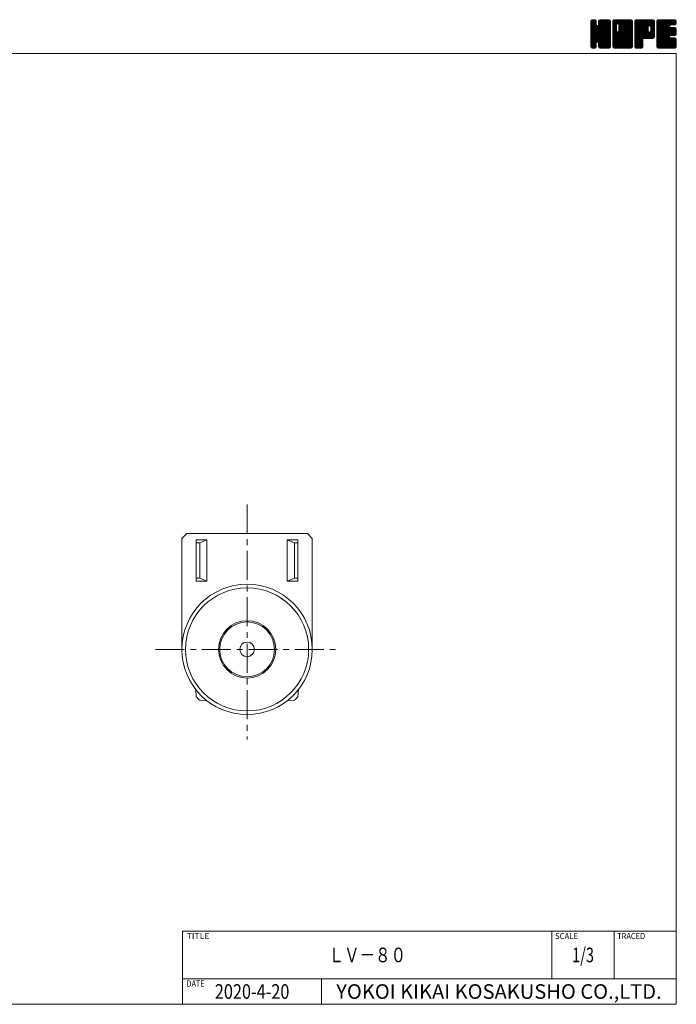
# Model space of a CAD drawing. Units: millimetres. Extents: x -570 to 570, y -394 to 413.
# Drawn here: x 31 to 570, y -394 to 413 of the extents above; entities that cross this region are included whole.
import ezdxf
from ezdxf.enums import TextEntityAlignment as Align

# ---------------------------------------------------------------- set-up
doc = ezdxf.new("R2010")
doc.units = ezdxf.units.MM
doc.header["$LTSCALE"] = 0.75
doc.linetypes.add('CENTER', pattern=[50.8, 31.75, -6.35, 6.35, -6.35])
for name, color, linetype in [('Layer0004', 7, 'Continuous'), ('Layer0005', 7, 'Continuous'), ('Layer0008', 7, 'Continuous'), ('ZUWAKU', 7, 'Continuous')]:
    doc.layers.add(name, color=color, linetype=linetype)
doc.styles.add('dcStyle0', font='txt.shx', dxfattribs={"bigfont": 'bigfont'})

# ---------------------------------------------------------------- blocks, each defined once
blk = doc.blocks.new('DC_GROUP_LV-80_1')
at = {"layer": 'ZUWAKU', "color": 7, "linetype": 'Continuous', "lineweight": 13}
for p, q in [((499.907601, 398.985558), (514.288293, 413.36625)), ((499.907601, 399.409821), (513.86403, 413.36625)), ((499.907601, 399.834087), (513.439764, 413.36625)), ((499.907601, 400.25835), (513.015501, 413.36625)), ((499.907601, 400.682613), (512.591238, 413.36625)), ((499.907601, 401.106879), (512.166972, 413.36625)), ((499.907601, 401.531142), (511.742709, 413.36625)), ((499.907601, 401.955405), (511.318446, 413.36625)), ((499.907601, 402.379671), (510.89418, 413.36625)), ((499.907601, 410.440686), (502.833165, 413.36625)), ((499.907601, 410.864952), (502.408899, 413.36625)), ((499.907601, 411.289215), (501.984636, 413.36625)), ((499.907601, 411.713481), (501.56037, 413.36625)), ((499.907601, 398.561292), (514.692654, 413.346348)), ((499.907601, 410.016423), (503.200011, 413.308833)), ((499.907601, 398.137029), (515.046531, 413.275959)), ((499.907601, 409.59216), (503.51685, 413.201409)), ((499.907601, 397.712766), (515.316879, 413.122044)), ((499.907601, 409.167894), (503.771178, 413.031471)), ((499.907601, 397.2885), (515.55972, 412.940619)), ((499.907601, 408.743631), (503.96904, 412.80507)), ((499.907601, 396.864237), (515.729655, 412.686291)), ((499.907601, 408.319368), (504.138978, 412.550742)), ((499.907601, 396.439974), (515.856471, 412.388844)), ((499.907601, 407.895102), (504.212736, 412.20024)), ((499.907601, 396.015708), (515.92686, 412.03497)), ((515.927601, 396.037926), (499.912026, 412.053501)), ((499.934043, 412.164186), (501.109665, 413.339808)), ((515.927601, 396.462189), (499.982418, 412.407375)), ((515.927601, 396.886455), (500.114445, 412.699611)), ((500.253876, 412.908282), (500.365569, 413.019975)), ((515.927601, 397.310718), (500.284383, 412.953939)), ((504.246351, 409.416234), (500.531643, 413.130942)), ((504.246351, 409.840497), (500.807205, 413.279643)), ((504.246351, 410.26476), (501.161079, 413.350035)), ((504.246351, 410.689026), (501.569127, 413.36625)), ((504.246351, 411.113289), (501.99339, 413.36625)), ((504.246351, 411.537552), (502.417653, 413.36625)), ((504.246351, 411.961818), (502.841919, 413.36625)), ((504.158244, 412.474188), (503.354289, 413.278143)), ((506.169765, 409.066098), (510.469917, 413.36625)), ((506.248851, 409.569447), (510.045654, 413.36625)), ((506.248851, 409.993713), (509.621388, 413.36625)), ((506.248851, 410.417976), (509.197125, 413.36625)), ((506.248851, 410.842239), (508.772862, 413.36625)), ((506.248851, 411.266505), (508.348596, 413.36625)), ((506.248851, 411.690768), (507.924333, 413.36625)), ((515.927601, 402.401886), (506.257044, 412.072443)), ((506.269653, 412.135836), (507.479265, 413.345448)), ((515.927601, 402.826152), (506.327436, 412.426317)), ((515.927601, 403.250415), (506.464791, 412.713225)), ((506.549391, 412.839837), (506.775264, 413.06571)), ((515.927601, 403.674681), (506.634729, 412.967553)), ((515.927601, 404.098944), (506.886507, 413.140038)), ((515.927601, 404.523207), (507.167397, 413.283411)), ((515.927601, 404.947473), (507.521271, 413.353803)), ((515.927601, 405.371736), (507.933087, 413.36625)), ((515.927601, 405.795999), (508.35735, 413.36625)), ((515.927601, 406.220265), (508.781616, 413.36625)), ((515.927601, 406.644528), (509.205879, 413.36625)), ((515.927601, 407.068791), (509.630142, 413.36625)), ((515.927601, 407.493057), (510.054408, 413.36625)), ((515.927601, 407.91732), (510.478671, 413.36625)), ((515.927601, 408.341583), (510.902934, 413.36625)), ((515.927601, 408.765849), (511.3272, 413.36625)), ((515.927601, 409.190112), (511.751463, 413.36625)), ((515.927601, 409.614378), (512.175729, 413.36625)), ((515.927601, 410.038641), (512.599992, 413.36625)), ((515.927601, 410.462904), (513.024255, 413.36625)), ((515.927601, 410.88717), (513.448521, 413.36625)), ((515.927601, 411.311433), (513.872784, 413.36625)), ((515.927601, 411.735696), (514.297047, 413.36625)), ((515.895642, 412.191921), (514.753272, 413.334291)), ((499.907601, 407.470839), (504.246351, 411.809589)), ((515.927601, 395.613663), (499.907601, 411.633663)), ((499.907601, 395.591445), (515.927601, 411.611445)), ((499.907601, 407.046576), (504.246351, 411.385326)), ((515.927601, 395.189397), (499.907601, 411.209397)), ((499.907601, 395.167182), (515.927601, 411.187182)), ((499.907601, 406.62231), (504.246351, 410.96106)), ((515.927601, 394.765134), (499.907601, 410.785134)), ((499.907601, 394.742916), (515.927601, 410.762916)), ((499.907601, 406.198047), (504.246351, 410.536797)), ((515.927601, 394.340871), (499.907601, 410.360871)), ((499.907601, 394.318653), (515.927601, 410.338653)), ((499.907601, 405.773784), (504.246351, 410.112534)), ((515.927601, 393.916605), (499.907601, 409.936605)), ((499.907601, 393.89439), (515.927601, 409.91439)), ((499.907601, 405.349518), (504.246351, 409.688268)), ((515.927601, 393.492342), (499.907601, 409.512342)), ((499.907601, 393.470124), (515.927601, 409.490124)), ((499.907601, 404.925255), (504.266901, 409.284555)), ((515.927601, 393.068079), (499.907601, 409.088079)), ((499.907601, 393.045861), (515.927601, 409.065861)), ((499.907601, 404.500989), (504.356559, 408.949947)), ((499.907601, 404.076726), (504.535995, 408.705123)), ((515.927601, 392.643813), (499.907601, 408.663813)), ((499.907601, 392.621595), (515.927601, 408.641595)), ((499.907601, 403.652463), (504.748794, 408.493656)), ((499.907601, 402.803934), (505.542753, 408.439086)), ((499.907601, 403.228197), (505.083399, 408.403998)), ((515.927601, 392.21955), (499.907601, 408.23955)), ((499.907601, 392.197332), (515.927601, 408.217332)), ((515.927601, 391.795287), (499.907601, 407.815287)), ((499.907601, 391.773069), (515.927601, 407.793069)), ((515.927601, 391.371021), (499.907601, 407.391021)), ((499.907601, 391.348803), (515.927601, 407.368803)), ((515.862564, 391.011792), (499.907601, 406.966758)), ((515.744367, 390.705726), (499.907601, 406.542495)), ((515.574432, 390.451398), (499.907601, 406.118229)), ((515.338896, 390.262668), (499.907601, 405.693966)), ((515.077167, 390.100137), (499.907601, 405.2697)), ((514.723293, 390.029745), (499.907601, 404.845437)), ((514.325025, 390.00375), (499.907601, 404.421174)), ((513.900759, 390.00375), (499.907601, 403.996908)), ((499.976322, 390.993261), (515.927601, 406.94454)), ((500.099733, 390.692409), (515.927601, 406.520277)), ((500.269668, 390.438081), (515.927601, 406.096011)), ((505.261995, 395.006142), (515.927601, 405.671748)), ((515.927601, 397.734984), (505.290963, 408.371619)), ((505.596603, 394.916484), (515.927601, 405.247485)), ((515.927601, 398.159247), (505.625571, 408.461277)), ((505.864233, 394.759851), (515.927601, 404.823219)), ((515.927601, 398.58351), (505.882599, 408.628515)), ((506.076366, 394.547718), (515.927601, 404.398956)), ((515.927601, 399.007776), (506.094729, 408.840645)), ((506.188161, 394.23525), (515.927601, 403.974693)), ((515.927601, 399.432039), (506.195922, 409.163718)), ((515.927601, 401.977623), (506.248851, 411.656373)), ((515.927601, 401.55336), (506.248851, 411.23211)), ((515.927601, 401.129094), (506.248851, 410.807844)), ((515.927601, 400.704831), (506.248851, 410.383581)), ((515.927601, 400.280568), (506.248851, 409.959318)), ((515.927601, 399.856302), (506.248851, 409.535052)), ((513.476496, 390.00375), (499.907601, 403.572645)), ((513.052233, 390.00375), (499.907601, 403.148382)), ((512.627967, 390.00375), (499.907601, 402.724116)), ((512.203704, 390.00375), (499.907601, 402.299853)), ((511.779441, 390.00375), (499.907601, 401.87559)), ((511.355175, 390.00375), (499.907601, 401.451324)), ((510.930912, 390.00375), (499.907601, 401.027061)), ((505.592928, 394.917471), (499.907601, 400.602798)), ((505.11237, 394.973766), (499.907601, 400.178532)), ((504.777762, 394.884108), (499.907601, 399.754269)), ((504.554361, 394.683243), (499.907601, 399.330003)), ((504.36432, 394.449021), (499.907601, 398.90574)), ((504.274665, 394.114413), (499.907601, 398.481477)), ((504.246351, 393.718461), (499.907601, 398.057211)), ((504.246351, 393.294198), (499.907601, 397.632948)), ((504.246351, 392.869935), (499.907601, 397.208685)), ((504.246351, 392.445669), (499.907601, 396.784419)), ((504.246351, 392.021406), (499.907601, 396.360156)), ((504.246351, 391.597143), (499.907601, 395.935893)), ((506.248851, 393.871677), (515.927601, 403.550427)), ((506.248851, 393.447414), (515.927601, 403.126164)), ((506.248851, 393.023151), (515.927601, 402.701901)), ((506.248851, 392.598885), (515.927601, 402.277635)), ((506.248851, 392.174622), (515.927601, 401.853372)), ((506.248851, 391.750356), (515.927601, 401.429106)), ((506.250951, 391.328193), (515.927601, 401.004843)), ((506.32134, 390.974319), (515.927601, 400.58058)), ((506.450079, 390.678795), (515.927601, 400.156314)), ((506.620017, 390.424467), (515.927601, 399.732051)), ((506.864487, 390.244674), (515.927601, 399.307788)), ((507.136761, 390.092682), (515.927601, 398.883522)), ((507.490635, 390.022293), (515.927601, 398.459259)), ((507.896355, 390.00375), (515.927601, 398.034996)), ((508.320621, 390.00375), (515.927601, 397.61073)), ((508.744884, 390.00375), (515.927601, 397.186467)), ((509.169147, 390.00375), (515.927601, 396.762204)), ((509.593413, 390.00375), (515.927601, 396.337938)), ((510.017676, 390.00375), (515.927601, 395.913675)), ((504.218832, 391.200399), (499.907601, 395.511627)), ((504.14844, 390.846525), (499.907601, 395.087364)), ((503.983752, 390.586947), (499.907601, 394.663101)), ((503.793195, 390.353241), (499.907601, 394.238835)), ((503.53887, 390.183303), (499.907601, 393.814572)), ((503.230647, 390.067263), (499.907601, 393.390306)), ((502.869894, 390.00375), (499.907601, 392.966043)), ((502.445631, 390.00375), (499.907601, 392.54178)), ((502.021365, 390.00375), (499.907601, 392.117514)), ((501.597102, 390.00375), (499.907601, 391.693251)), ((501.155517, 390.021072), (499.924923, 391.251666)), ((500.476263, 390.27606), (500.179911, 390.572412)), ((500.509623, 390.25377), (504.246351, 393.990498)), ((500.776566, 390.09645), (504.246351, 393.566235)), ((501.13044, 390.026061), (504.246351, 393.141969)), ((501.532395, 390.00375), (504.246351, 392.717706)), ((501.956658, 390.00375), (504.246351, 392.293443)), ((502.380924, 390.00375), (504.246351, 391.869177)), ((502.805187, 390.00375), (504.246351, 391.444914)), ((503.308437, 390.082734), (504.167367, 390.941664)), ((510.506649, 390.00375), (506.156322, 394.354077)), ((510.082383, 390.00375), (506.248851, 393.837282)), ((509.65812, 390.00375), (506.248851, 393.413019)), ((509.233854, 390.00375), (506.248851, 392.988753)), ((508.809591, 390.00375), (506.248851, 392.56449)), ((508.385328, 390.00375), (506.248851, 392.140227)), ((507.961062, 390.00375), (506.248851, 391.715961)), ((507.525117, 390.015432), (506.260533, 391.280016)), ((506.885958, 390.230328), (506.475429, 390.640857)), ((510.441942, 390.00375), (515.927601, 395.489409)), ((510.866205, 390.00375), (515.927601, 395.065146)), ((511.290468, 390.00375), (515.927601, 394.640883)), ((511.714734, 390.00375), (515.927601, 394.216617)), ((512.138997, 390.00375), (515.927601, 393.792354)), ((512.56326, 390.00375), (515.927601, 393.368091)), ((512.987526, 390.00375), (515.927601, 392.943825)), ((513.411789, 390.00375), (515.927601, 392.519562)), ((513.836052, 390.00375), (515.927601, 392.095299)), ((514.260318, 390.00375), (515.927601, 391.671033)), ((514.70742, 390.026589), (515.904762, 391.223931)), ((515.425893, 390.320799), (515.610552, 390.505458))]:
    blk.add_line(p, q, dxfattribs=at)
blk = doc.blocks.new('DC_GROUP_LV-80_2')
at = {"layer": 'ZUWAKU', "color": 7, "linetype": 'Continuous', "lineweight": 13}
for p, q in [((517.930101, 398.764704), (532.531647, 413.36625)), ((517.930101, 406.401456), (524.894895, 413.36625)), ((517.930101, 406.825719), (524.470632, 413.36625)), ((517.930101, 407.249985), (524.046366, 413.36625)), ((517.930101, 407.674248), (523.622103, 413.36625)), ((517.930101, 408.098511), (523.19784, 413.36625)), ((517.930101, 408.522777), (522.773574, 413.36625)), ((517.930101, 408.94704), (522.349311, 413.36625)), ((517.930101, 409.371303), (521.925048, 413.36625)), ((517.930101, 409.795569), (521.500782, 413.36625)), ((517.930101, 410.219832), (521.076519, 413.36625)), ((517.930101, 410.644095), (520.652256, 413.36625)), ((517.930101, 411.068361), (520.22799, 413.36625)), ((517.930101, 411.492624), (519.803727, 413.36625)), ((517.930101, 411.91689), (519.379461, 413.36625)), ((517.930101, 398.340438), (532.899369, 413.309706)), ((517.930101, 397.916175), (533.217444, 413.203518)), ((517.930101, 397.491909), (533.471772, 413.03358)), ((517.930101, 397.067646), (533.670681, 412.808226)), ((517.930101, 396.643383), (533.840619, 412.553898)), ((517.930101, 396.219117), (533.915613, 412.204632)), ((520.939488, 409.048539), (517.934526, 412.053501)), ((521.029146, 409.383147), (518.004918, 412.407375)), ((518.007051, 412.418103), (518.878248, 413.2893)), ((521.188212, 409.648344), (518.136945, 412.699611)), ((521.400345, 409.860477), (518.306883, 412.953939)), ((521.715243, 409.969839), (518.554143, 413.130942)), ((522.133854, 409.975494), (518.829705, 413.279643)), ((533.950101, 398.58351), (519.183579, 413.350035)), ((533.950101, 399.007776), (519.591627, 413.36625)), ((533.950101, 399.432039), (520.01589, 413.36625)), ((533.950101, 399.856302), (520.440153, 413.36625)), ((533.950101, 400.280568), (520.864419, 413.36625)), ((533.950101, 400.704831), (521.288682, 413.36625)), ((533.950101, 401.129094), (521.712945, 413.36625)), ((521.971821, 410.01891), (525.319158, 413.36625)), ((533.950101, 401.55336), (522.137211, 413.36625)), ((522.306426, 409.929255), (525.743424, 413.36625)), ((533.950101, 401.977623), (522.561474, 413.36625)), ((522.565887, 409.764447), (526.167687, 413.36625)), ((522.778017, 409.552317), (526.59195, 413.36625)), ((522.877866, 404.136732), (532.107384, 413.36625)), ((522.881643, 409.231677), (527.016216, 413.36625)), ((522.936351, 404.61948), (531.683121, 413.36625)), ((522.936351, 405.043746), (531.258855, 413.36625)), ((522.936351, 405.468009), (530.834592, 413.36625)), ((522.936351, 405.892272), (530.410329, 413.36625)), ((522.936351, 406.316538), (529.986063, 413.36625)), ((522.936351, 406.740801), (529.5618, 413.36625)), ((522.936351, 407.165064), (529.137537, 413.36625)), ((522.936351, 407.58933), (528.713271, 413.36625)), ((522.936351, 408.013593), (528.289008, 413.36625)), ((522.936351, 408.437856), (527.864745, 413.36625)), ((522.936351, 408.862122), (527.440479, 413.36625)), ((533.950101, 402.401886), (522.985737, 413.36625)), ((533.950101, 402.826152), (523.410003, 413.36625)), ((533.950101, 403.250415), (523.834266, 413.36625)), ((533.950101, 403.674681), (524.258532, 413.36625)), ((533.950101, 404.098944), (524.682795, 413.36625)), ((533.950101, 404.523207), (525.107058, 413.36625)), ((533.950101, 404.947473), (525.531324, 413.36625)), ((533.950101, 405.371736), (525.955587, 413.36625)), ((533.950101, 405.795999), (526.37985, 413.36625)), ((533.950101, 406.220265), (526.804116, 413.36625)), ((533.950101, 406.644528), (527.228379, 413.36625)), ((533.950101, 407.068791), (527.652642, 413.36625)), ((533.950101, 407.493057), (528.076908, 413.36625)), ((533.950101, 407.91732), (528.501171, 413.36625)), ((533.950101, 408.341583), (528.925434, 413.36625)), ((533.950101, 408.765849), (529.3497, 413.36625)), ((533.950101, 409.190112), (529.773963, 413.36625)), ((533.950101, 409.614378), (530.198229, 413.36625)), ((533.950101, 410.038641), (530.622492, 413.36625)), ((533.950101, 410.462904), (531.046755, 413.36625)), ((533.950101, 410.88717), (531.471021, 413.36625)), ((533.950101, 411.311433), (531.895284, 413.36625)), ((533.950101, 411.735696), (532.319547, 413.36625)), ((533.918142, 412.191921), (532.775772, 413.334291)), ((517.930101, 395.794854), (533.950101, 411.814854)), ((520.933851, 408.629913), (517.930101, 411.633663)), ((517.930101, 395.370591), (533.950101, 411.390591)), ((520.933851, 408.205647), (517.930101, 411.209397)), ((517.930101, 394.946325), (533.950101, 410.966325)), ((520.933851, 407.781384), (517.930101, 410.785134)), ((517.930101, 394.522062), (533.950101, 410.542062)), ((520.933851, 407.357121), (517.930101, 410.360871)), ((517.930101, 394.097799), (533.950101, 410.117799)), ((520.933851, 406.932855), (517.930101, 409.936605)), ((517.930101, 393.673533), (533.950101, 409.693533)), ((520.933851, 406.508592), (517.930101, 409.512342)), ((517.930101, 393.24927), (533.950101, 409.26927)), ((520.933851, 406.084329), (517.930101, 409.088079)), ((517.930101, 405.977193), (520.933851, 408.980943)), ((517.930101, 392.825007), (533.950101, 408.845007)), ((520.933851, 405.660063), (517.930101, 408.663813)), ((517.930101, 405.552927), (520.933851, 408.556677)), ((517.930101, 392.400741), (533.950101, 408.420741)), ((520.933851, 405.2358), (517.930101, 408.23955)), ((517.930101, 405.128664), (520.933851, 408.132414)), ((517.930101, 391.976478), (533.950101, 407.996478)), ((520.933851, 404.811537), (517.930101, 407.815287)), ((517.930101, 404.704401), (520.933851, 407.708151)), ((517.930101, 391.552212), (533.950101, 407.572212)), ((520.933851, 404.387271), (517.930101, 407.391021)), ((517.930101, 404.280135), (520.933851, 407.283885)), ((533.885064, 391.011792), (517.930101, 406.966758)), ((517.930101, 403.855872), (520.933851, 406.859622)), ((533.766867, 390.705726), (517.930101, 406.542495)), ((517.930101, 403.431606), (520.933851, 406.435356)), ((533.596932, 390.451398), (517.930101, 406.118229)), ((517.930101, 403.007343), (520.933851, 406.011093)), ((533.361396, 390.262668), (517.930101, 405.693966)), ((517.930101, 402.58308), (520.933851, 405.58683)), ((533.099667, 390.100137), (517.930101, 405.2697)), ((517.930101, 402.158814), (520.933851, 405.162564)), ((532.745793, 390.029745), (517.930101, 404.845437)), ((517.930101, 401.734551), (520.933851, 404.738301)), ((532.347525, 390.00375), (517.930101, 404.421174)), ((517.930101, 401.310288), (520.942509, 404.322693)), ((531.923259, 390.00375), (517.930101, 403.996908)), ((517.930101, 400.886022), (521.032164, 403.988088)), ((517.965075, 391.162923), (533.950101, 407.147949)), ((518.040759, 390.814344), (533.950101, 406.723686)), ((518.210694, 390.560016), (533.950101, 406.29942)), ((518.410188, 390.335244), (533.950101, 405.875157)), ((518.664516, 390.165309), (533.950101, 405.450894)), ((518.983281, 390.059808), (533.950101, 405.026628)), ((519.351486, 390.00375), (533.950101, 404.602365)), ((519.775749, 390.00375), (533.950101, 404.178102)), ((533.950101, 393.068079), (522.878622, 404.139555)), ((533.950101, 398.159247), (522.883095, 409.226253)), ((533.950101, 397.734984), (522.936351, 408.748734)), ((533.950101, 397.310718), (522.936351, 408.324468)), ((533.950101, 396.886455), (522.936351, 407.900205)), ((533.950101, 396.462189), (522.936351, 407.475939)), ((533.950101, 396.037926), (522.936351, 407.051676)), ((533.950101, 395.613663), (522.936351, 406.627413)), ((533.950101, 395.189397), (522.936351, 406.203147)), ((533.950101, 394.765134), (522.936351, 405.778884)), ((533.950101, 394.340871), (522.936351, 405.354621)), ((533.950101, 393.916605), (522.936351, 404.930355)), ((533.950101, 393.492342), (522.936351, 404.506092)), ((517.930101, 400.461759), (521.195355, 403.727013)), ((531.498996, 390.00375), (517.930101, 403.572645)), ((517.930101, 400.037496), (521.407488, 403.51488)), ((517.930101, 399.188967), (522.153369, 403.412235)), ((517.930101, 399.61323), (521.726511, 403.40964)), ((531.074733, 390.00375), (517.930101, 403.148382)), ((530.650467, 390.00375), (517.930101, 402.724116)), ((530.226204, 390.00375), (517.930101, 402.299853)), ((529.801941, 390.00375), (517.930101, 401.87559)), ((529.377675, 390.00375), (517.930101, 401.451324)), ((528.953412, 390.00375), (517.930101, 401.027061)), ((528.529149, 390.00375), (517.930101, 400.602798)), ((528.104883, 390.00375), (517.930101, 400.178532)), ((527.68062, 390.00375), (517.930101, 399.754269)), ((527.256354, 390.00375), (517.930101, 399.330003)), ((526.832091, 390.00375), (517.930101, 398.90574)), ((526.407828, 390.00375), (517.930101, 398.481477)), ((525.983562, 390.00375), (517.930101, 398.057211)), ((525.559299, 390.00375), (517.930101, 397.632948)), ((525.135036, 390.00375), (517.930101, 397.208685)), ((524.71077, 390.00375), (517.930101, 396.784419)), ((524.286507, 390.00375), (517.930101, 396.360156)), ((523.862244, 390.00375), (517.930101, 395.935893)), ((520.200015, 390.00375), (533.950101, 403.753836)), ((520.624278, 390.00375), (533.950101, 403.329573)), ((521.048541, 390.00375), (533.950101, 402.90531)), ((521.472807, 390.00375), (533.950101, 402.481044)), ((521.89707, 390.00375), (533.950101, 402.056781)), ((533.950101, 391.371021), (521.960553, 403.360569)), ((533.950101, 391.795287), (522.295158, 403.450227)), ((522.321336, 390.00375), (533.950101, 401.632515)), ((533.950101, 392.21955), (522.558741, 403.610907)), ((522.745599, 390.00375), (533.950101, 401.208252)), ((533.950101, 392.643813), (522.770874, 403.82304)), ((523.169862, 390.00375), (533.950101, 400.783989)), ((523.594128, 390.00375), (533.950101, 400.359723)), ((524.018391, 390.00375), (533.950101, 399.93546)), ((524.442654, 390.00375), (533.950101, 399.511197)), ((524.86692, 390.00375), (533.950101, 399.086931)), ((525.291183, 390.00375), (533.950101, 398.662668)), ((525.715446, 390.00375), (533.950101, 398.238405)), ((526.139712, 390.00375), (533.950101, 397.814139)), ((526.563975, 390.00375), (533.950101, 397.389876)), ((526.988238, 390.00375), (533.950101, 396.965613)), ((527.412504, 390.00375), (533.950101, 396.541347)), ((527.836767, 390.00375), (533.950101, 396.117084)), ((523.437978, 390.00375), (517.930101, 395.511627)), ((523.013715, 390.00375), (517.930101, 395.087364)), ((522.589452, 390.00375), (517.930101, 394.663101)), ((522.165186, 390.00375), (517.930101, 394.238835)), ((521.740923, 390.00375), (517.930101, 393.814572)), ((521.316657, 390.00375), (517.930101, 393.390306)), ((520.892394, 390.00375), (517.930101, 392.966043)), ((520.468131, 390.00375), (517.930101, 392.54178)), ((520.043865, 390.00375), (517.930101, 392.117514)), ((519.619602, 390.00375), (517.930101, 391.693251)), ((519.178017, 390.021072), (517.947423, 391.251666)), ((518.498763, 390.27606), (518.202411, 390.572412)), ((528.261033, 390.00375), (533.950101, 395.692818)), ((528.685296, 390.00375), (533.950101, 395.268555)), ((529.109559, 390.00375), (533.950101, 394.844292)), ((529.533825, 390.00375), (533.950101, 394.420026)), ((529.958088, 390.00375), (533.950101, 393.995763)), ((530.382351, 390.00375), (533.950101, 393.5715)), ((530.806617, 390.00375), (533.950101, 393.147234)), ((531.23088, 390.00375), (533.950101, 392.722971)), ((531.655143, 390.00375), (533.950101, 392.298708)), ((532.079409, 390.00375), (533.950101, 391.874442)), ((532.503672, 390.00375), (533.950101, 391.450179)), ((533.005614, 390.081429), (533.872422, 390.948237))]:
    blk.add_line(p, q, dxfattribs=at)
blk = doc.blocks.new('DC_GROUP_LV-80_3')
at = {"layer": 'ZUWAKU', "color": 7, "linetype": 'Continuous', "lineweight": 13}
for p, q in [((535.952601, 398.968113), (550.350738, 413.36625)), ((535.952601, 399.392376), (549.926475, 413.36625)), ((535.952601, 399.816639), (549.502212, 413.36625)), ((535.952601, 400.240905), (549.077946, 413.36625)), ((535.952601, 400.665168), (548.653683, 413.36625)), ((535.952601, 401.089431), (548.22942, 413.36625)), ((535.952601, 401.513697), (547.805154, 413.36625)), ((535.952601, 401.93796), (547.380891, 413.36625)), ((535.952601, 402.362223), (546.956628, 413.36625)), ((535.952601, 402.786489), (546.532362, 413.36625)), ((535.952601, 403.210752), (546.108099, 413.36625)), ((535.952601, 403.635015), (545.683836, 413.36625)), ((535.952601, 404.059281), (545.25957, 413.36625)), ((535.952601, 404.483544), (544.835307, 413.36625)), ((535.952601, 404.90781), (544.411041, 413.36625)), ((535.952601, 405.332073), (543.986778, 413.36625)), ((535.952601, 405.756336), (543.562515, 413.36625)), ((535.952601, 406.180602), (543.138249, 413.36625)), ((535.952601, 406.604865), (542.713986, 413.36625)), ((535.952601, 407.029128), (542.289723, 413.36625)), ((535.952601, 407.453394), (541.865457, 413.36625)), ((535.952601, 407.877657), (541.441194, 413.36625)), ((535.952601, 408.30192), (541.016931, 413.36625)), ((535.952601, 408.726186), (540.592665, 413.36625)), ((535.952601, 409.150449), (540.168402, 413.36625)), ((535.952601, 409.574712), (539.744139, 413.36625)), ((535.952601, 409.998978), (539.319873, 413.36625)), ((535.952601, 410.423241), (538.89561, 413.36625)), ((535.952601, 410.847507), (538.471344, 413.36625)), ((535.952601, 411.27177), (538.047081, 413.36625)), ((535.952601, 411.696033), (537.622818, 413.36625)), ((535.952601, 398.543847), (550.752207, 413.343453)), ((535.952601, 398.119584), (551.106081, 413.273064)), ((535.952601, 397.695318), (551.372337, 413.115054)), ((535.952601, 397.271055), (551.611707, 412.930161)), ((535.952601, 396.846792), (551.781645, 412.675833)), ((549.996777, 398.01375), (535.957026, 412.053501)), ((535.974711, 412.142409), (537.176442, 413.34414)), ((550.42104, 398.01375), (536.027418, 412.407375)), ((550.810845, 398.048211), (536.159445, 412.699611)), ((536.263746, 412.855707), (536.463144, 413.055105)), ((551.160153, 398.123169), (536.329383, 412.953939)), ((551.414481, 398.293104), (536.576643, 413.130942)), ((551.639865, 398.49198), (536.852205, 413.279643)), ((551.809803, 398.746308), (537.206079, 413.350035)), ((546.968997, 404.01138), (537.614127, 413.36625)), ((546.966351, 404.438289), (538.03839, 413.36625)), ((546.966351, 404.862552), (538.462653, 413.36625)), ((546.966351, 405.286818), (538.886919, 413.36625)), ((546.966351, 405.711081), (539.311182, 413.36625)), ((546.966351, 406.135344), (539.735445, 413.36625)), ((546.966351, 406.55961), (540.159711, 413.36625)), ((546.966351, 406.983873), (540.583974, 413.36625)), ((546.976788, 407.397702), (541.008237, 413.36625)), ((547.066446, 407.732307), (541.432503, 413.36625)), ((547.232067, 407.990949), (541.856766, 413.36625)), ((547.4442, 408.203082), (542.281032, 413.36625)), ((547.765656, 408.305889), (542.705295, 413.36625)), ((548.197377, 408.298431), (543.129558, 413.36625)), ((551.972601, 404.947473), (543.553824, 413.36625)), ((551.972601, 405.371736), (543.978087, 413.36625)), ((551.972601, 405.795999), (544.40235, 413.36625)), ((551.972601, 406.220265), (544.826616, 413.36625)), ((551.972601, 406.644528), (545.250879, 413.36625)), ((551.972601, 407.068791), (545.675142, 413.36625)), ((551.972601, 407.493057), (546.099408, 413.36625)), ((551.972601, 407.91732), (546.523671, 413.36625)), ((551.972601, 408.341583), (546.947934, 413.36625)), ((551.972601, 408.765849), (547.3722, 413.36625)), ((551.972601, 409.190112), (547.796463, 413.36625)), ((547.861698, 408.331623), (551.904366, 412.374291)), ((551.972601, 409.614378), (548.220729, 413.36625)), ((548.241063, 408.286725), (551.972601, 412.018263)), ((551.972601, 410.038641), (548.644992, 413.36625)), ((551.972601, 410.462904), (549.069255, 413.36625)), ((551.972601, 410.88717), (549.493521, 413.36625)), ((551.972601, 411.311433), (549.917784, 413.36625)), ((551.972601, 411.735696), (550.342047, 413.36625)), ((551.940642, 412.191921), (550.798272, 413.334291)), ((549.572514, 398.01375), (535.952601, 411.633663)), ((549.148248, 398.01375), (535.952601, 411.209397)), ((548.723985, 398.01375), (535.952601, 410.785134)), ((548.299722, 398.01375), (535.952601, 410.360871)), ((547.875456, 398.01375), (535.952601, 409.936605)), ((547.451193, 398.01375), (535.952601, 409.512342)), ((547.02693, 398.01375), (535.952601, 409.088079)), ((546.602664, 398.01375), (535.952601, 408.663813)), ((546.178401, 398.01375), (535.952601, 408.23955)), ((545.754138, 398.01375), (535.952601, 407.815287)), ((535.952601, 396.422526), (546.994728, 407.464653)), ((545.329872, 398.01375), (535.952601, 407.391021)), ((535.952601, 395.998263), (546.966351, 407.012013)), ((544.905609, 398.01375), (535.952601, 406.966758)), ((535.952601, 395.574), (546.966351, 406.58775)), ((544.481346, 398.01375), (535.952601, 406.542495)), ((535.952601, 395.149734), (546.966351, 406.163484)), ((544.05708, 398.01375), (535.952601, 406.118229)), ((535.952601, 394.725471), (546.966351, 405.739221)), ((543.632817, 398.01375), (535.952601, 405.693966)), ((535.952601, 394.301208), (546.966351, 405.314958)), ((543.208551, 398.01375), (535.952601, 405.2697)), ((535.952601, 393.876942), (546.966351, 404.890692)), ((542.784288, 398.01375), (535.952601, 404.845437)), ((535.952601, 393.452679), (546.966351, 404.466429)), ((542.627601, 397.746174), (535.952601, 404.421174)), ((535.952601, 393.028416), (546.966351, 404.042166)), ((542.627601, 397.321908), (535.952601, 403.996908)), ((543.483522, 398.01375), (551.972601, 406.502829)), ((543.907785, 398.01375), (551.972601, 406.078566)), ((544.332048, 398.01375), (551.972601, 405.654303)), ((544.756314, 398.01375), (551.972601, 405.230037)), ((545.180577, 398.01375), (551.972601, 404.805774)), ((545.60484, 398.01375), (551.972601, 404.381511)), ((546.029106, 398.01375), (551.972601, 403.957245)), ((548.536344, 408.15774), (551.972601, 411.594)), ((548.748474, 407.94561), (551.972601, 411.169734)), ((548.88792, 407.66079), (551.972601, 410.745471)), ((551.972601, 404.523207), (548.907282, 407.588526)), ((548.933016, 403.887507), (551.972601, 406.927095)), ((548.968851, 407.317458), (551.972601, 410.321208)), ((548.968851, 406.893192), (551.972601, 409.896942)), ((548.968851, 406.468929), (551.972601, 409.472679)), ((548.968851, 406.044666), (551.972601, 409.048416)), ((548.968851, 405.6204), (551.972601, 408.62415)), ((548.968851, 405.196137), (551.972601, 408.199887)), ((548.968851, 404.771874), (551.972601, 407.775624)), ((548.968851, 404.347608), (551.972601, 407.351358)), ((551.972601, 404.098944), (548.968851, 407.102694)), ((551.972601, 403.674681), (548.968851, 406.678431)), ((551.972601, 403.250415), (548.968851, 406.254165)), ((551.972601, 402.826152), (548.968851, 405.829902)), ((551.972601, 402.401886), (548.968851, 405.405636)), ((551.972601, 401.977623), (548.968851, 404.981373)), ((551.972601, 401.55336), (548.968851, 404.55711)), ((551.972601, 401.129094), (548.968851, 404.132844)), ((535.952601, 392.60415), (547.05159, 403.703139)), ((542.627601, 396.897645), (535.952601, 403.572645)), ((535.952601, 392.179887), (547.196916, 403.424202)), ((535.952601, 391.755624), (547.409049, 403.212069)), ((542.627601, 396.473382), (535.952601, 403.148382)), ((542.627601, 396.049116), (535.952601, 402.724116)), ((542.627601, 395.624853), (535.952601, 402.299853)), ((542.627601, 395.20059), (535.952601, 401.87559)), ((542.627601, 394.776324), (535.952601, 401.451324)), ((542.627601, 394.352061), (535.952601, 401.027061)), ((542.627601, 393.927798), (535.952601, 400.602798)), ((542.627601, 393.503532), (535.952601, 400.178532)), ((542.627601, 393.079269), (535.952601, 399.754269)), ((542.627601, 392.655003), (535.952601, 399.330003)), ((542.627601, 392.23074), (535.952601, 398.90574)), ((542.627601, 391.806477), (535.952601, 398.481477)), ((542.627601, 391.382211), (535.952601, 398.057211)), ((542.564421, 391.021128), (535.952601, 397.632948)), ((542.448849, 390.712434), (535.952601, 397.208685)), ((542.278914, 390.458106), (535.952601, 396.784419)), ((542.045604, 390.267153), (535.952601, 396.360156)), ((541.7865, 390.101994), (535.952601, 395.935893)), ((535.953828, 391.332585), (542.627601, 398.006358)), ((536.024217, 390.978711), (542.627601, 397.582095)), ((536.15172, 390.681951), (542.627601, 397.157829)), ((536.321658, 390.427623), (542.627601, 396.733566)), ((536.565081, 390.246783), (542.627601, 396.309303)), ((536.836119, 390.093555), (542.627601, 395.885037)), ((542.634993, 398.01375), (547.71021, 403.088967)), ((543.059256, 398.01375), (548.101344, 403.055835)), ((546.453369, 398.01375), (551.972601, 403.532982)), ((546.877632, 398.01375), (551.972601, 403.108719)), ((547.301898, 398.01375), (551.972601, 402.684453)), ((547.726161, 398.01375), (551.972601, 402.26019)), ((551.91603, 399.064347), (547.957731, 403.022646)), ((548.150424, 398.01375), (551.972601, 401.835927)), ((551.972601, 399.432039), (548.296509, 403.108131)), ((551.972601, 399.856302), (548.571495, 403.257411)), ((548.57469, 398.01375), (551.972601, 401.411661)), ((551.972601, 400.280568), (548.783625, 403.469541)), ((551.972601, 400.704831), (548.902776, 403.774656)), ((548.998953, 398.01375), (551.972601, 400.987398)), ((549.423219, 398.01375), (551.972601, 400.563132)), ((549.847482, 398.01375), (551.972601, 400.138869)), ((550.271745, 398.01375), (551.972601, 399.714606)), ((550.710513, 398.028252), (551.958099, 399.275838)), ((551.369721, 398.263197), (551.723154, 398.61663)), ((541.432626, 390.031602), (535.952601, 395.511627)), ((541.036215, 390.00375), (535.952601, 395.087364)), ((540.611952, 390.00375), (535.952601, 394.663101)), ((540.187686, 390.00375), (535.952601, 394.238835)), ((539.763423, 390.00375), (535.952601, 393.814572)), ((539.339157, 390.00375), (535.952601, 393.390306)), ((538.914894, 390.00375), (535.952601, 392.966043)), ((538.490631, 390.00375), (535.952601, 392.54178)), ((538.066365, 390.00375), (535.952601, 392.117514)), ((537.642102, 390.00375), (535.952601, 391.693251)), ((537.200517, 390.021072), (535.969923, 391.251666)), ((536.521263, 390.27606), (536.224911, 390.572412)), ((537.189993, 390.023166), (542.627601, 395.460774)), ((537.59484, 390.00375), (542.627601, 395.036511)), ((538.019106, 390.00375), (542.627601, 394.612245)), ((538.443369, 390.00375), (542.627601, 394.187982)), ((538.867632, 390.00375), (542.627601, 393.763719)), ((539.291898, 390.00375), (542.627601, 393.339453)), ((539.716161, 390.00375), (542.627601, 392.91519)), ((540.140424, 390.00375), (542.627601, 392.490927)), ((540.56469, 390.00375), (542.627601, 392.066661)), ((540.988953, 390.00375), (542.627601, 391.642398)), ((541.443168, 390.033699), (542.597652, 391.188183)), ((542.212194, 390.378462), (542.252889, 390.419157))]:
    blk.add_line(p, q, dxfattribs=at)
blk = doc.blocks.new('DC_GROUP_LV-80_4')
at = {"layer": 'ZUWAKU', "color": 7, "linetype": 'Continuous', "lineweight": 13}
for p, q in [((553.975101, 398.747256), (568.594095, 413.36625)), ((553.975101, 399.171522), (568.169829, 413.36625)), ((553.975101, 399.595785), (567.745566, 413.36625)), ((553.975101, 400.020048), (567.321303, 413.36625)), ((553.975101, 400.444314), (566.897037, 413.36625)), ((553.975101, 400.868577), (566.472774, 413.36625)), ((553.975101, 401.29284), (566.048511, 413.36625)), ((553.975101, 401.717106), (565.624245, 413.36625)), ((553.975101, 402.141369), (565.199982, 413.36625)), ((553.975101, 402.565632), (564.775719, 413.36625)), ((553.975101, 402.989898), (564.351453, 413.36625)), ((553.975101, 403.414161), (563.92719, 413.36625)), ((553.975101, 403.838427), (563.502924, 413.36625)), ((553.975101, 404.26269), (563.078661, 413.36625)), ((553.975101, 404.686953), (562.654398, 413.36625)), ((553.975101, 405.111219), (562.230132, 413.36625)), ((553.975101, 405.535482), (561.805869, 413.36625)), ((553.975101, 405.959745), (561.381606, 413.36625)), ((553.975101, 406.384011), (560.95734, 413.36625)), ((553.975101, 406.808274), (560.533077, 413.36625)), ((553.975101, 407.232537), (560.108814, 413.36625)), ((553.975101, 407.656803), (559.684548, 413.36625)), ((553.975101, 408.081066), (559.260285, 413.36625)), ((553.975101, 408.505329), (558.836022, 413.36625)), ((553.975101, 408.929595), (558.411756, 413.36625)), ((553.975101, 409.353858), (557.987493, 413.36625)), ((553.975101, 409.778124), (557.563227, 413.36625)), ((553.975101, 410.202387), (557.138964, 413.36625)), ((553.975101, 410.62665), (556.714701, 413.36625)), ((553.975101, 411.050916), (556.290435, 413.36625)), ((553.975101, 411.475179), (555.866172, 413.36625)), ((553.975101, 411.899442), (555.441909, 413.36625)), ((553.975101, 398.322993), (568.958919, 413.306811)), ((565.683027, 400.35), (553.979526, 412.053501)), ((554.047719, 412.396326), (554.945025, 413.293632)), ((566.10729, 400.35), (554.049918, 412.407375)), ((566.531556, 400.35), (554.181945, 412.699611)), ((566.955819, 400.35), (554.351883, 412.953939)), ((567.380085, 400.35), (554.599143, 413.130942)), ((567.804348, 400.35), (554.874705, 413.279643)), ((568.228611, 400.35), (555.228579, 413.350035)), ((568.652877, 400.35), (555.636627, 413.36625)), ((569.007948, 400.419192), (556.06089, 413.36625)), ((569.30814, 400.543266), (556.485153, 413.36625)), ((569.562468, 400.713201), (556.909419, 413.36625)), ((569.746215, 400.953717), (557.333682, 413.36625)), ((569.902869, 401.221326), (557.757945, 413.36625)), ((569.973261, 401.5752), (558.182211, 413.36625)), ((569.995101, 401.977623), (558.606474, 413.36625)), ((564.331788, 408.065202), (559.030737, 413.36625)), ((564.421446, 408.399807), (559.455003, 413.36625)), ((564.587067, 408.658449), (559.879266, 413.36625)), ((564.7992, 408.870582), (560.303532, 413.36625)), ((565.120656, 408.973389), (560.727795, 413.36625)), ((565.490808, 409.0275), (561.152058, 413.36625)), ((565.915074, 409.0275), (561.576324, 413.36625)), ((566.339337, 409.0275), (562.000587, 413.36625)), ((566.7636, 409.0275), (562.42485, 413.36625)), ((567.187866, 409.0275), (562.849116, 413.36625)), ((567.612129, 409.0275), (563.273379, 413.36625)), ((568.036392, 409.0275), (563.697642, 413.36625)), ((568.460658, 409.0275), (564.121908, 413.36625)), ((568.847622, 409.064799), (564.546171, 413.36625)), ((569.192913, 409.143774), (564.970434, 413.36625)), ((565.023813, 408.947439), (569.272902, 413.196528)), ((569.447241, 409.313709), (565.3947, 413.36625)), ((565.528137, 409.0275), (569.52723, 413.026593)), ((569.669223, 409.515993), (565.818963, 413.36625)), ((565.9524, 409.0275), (569.722668, 412.797768)), ((569.839158, 409.770318), (566.243229, 413.36625)), ((566.376666, 409.0275), (569.892606, 412.54344)), ((569.941368, 410.092371), (566.667492, 413.36625)), ((566.800929, 409.0275), (569.963508, 412.190079)), ((569.995101, 410.462904), (567.091755, 413.36625)), ((569.995101, 410.88717), (567.516021, 413.36625)), ((569.995101, 411.311433), (567.940284, 413.36625)), ((569.995101, 411.735696), (568.364547, 413.36625)), ((569.963142, 412.191921), (568.820772, 413.334291)), ((565.272255, 400.336509), (553.975101, 411.633663)), ((564.937647, 400.246851), (553.975101, 411.209397)), ((564.683178, 400.07706), (553.975101, 410.785134)), ((564.471045, 399.864927), (553.975101, 410.360871)), ((564.372408, 399.539298), (553.975101, 409.936605)), ((564.388209, 399.099234), (553.975101, 409.512342)), ((569.995101, 393.068079), (553.975101, 409.088079)), ((569.995101, 392.643813), (553.975101, 408.663813)), ((553.975101, 397.89873), (564.401412, 408.325038)), ((569.995101, 392.21955), (553.975101, 408.23955)), ((553.975101, 397.474464), (564.364785, 407.864148)), ((569.995101, 391.795287), (553.975101, 407.815287)), ((553.975101, 397.050201), (564.454443, 407.529543)), ((569.995101, 391.371021), (553.975101, 407.391021)), ((553.975101, 396.625935), (564.665142, 407.315976)), ((553.975101, 396.201672), (564.909198, 407.135772)), ((553.975101, 395.777409), (565.243806, 407.046114)), ((553.975101, 392.383296), (568.616805, 407.025)), ((553.975101, 392.807559), (568.192542, 407.025)), ((553.975101, 393.231825), (567.768276, 407.025)), ((553.975101, 393.656088), (567.344013, 407.025)), ((553.975101, 394.080351), (566.91975, 407.025)), ((553.975101, 394.504617), (566.495484, 407.025)), ((553.975101, 394.92888), (566.071221, 407.025)), ((553.975101, 395.353143), (565.646958, 407.025)), ((569.930064, 391.011792), (553.975101, 406.966758)), ((553.975101, 391.959033), (568.977864, 406.961793)), ((553.975101, 391.534767), (569.286516, 406.846182)), ((569.811867, 390.705726), (553.975101, 406.542495)), ((569.641932, 390.451398), (553.975101, 406.118229)), ((569.406396, 390.262668), (553.975101, 405.693966)), ((569.144667, 390.100137), (553.975101, 405.2697)), ((568.790793, 390.029745), (553.975101, 404.845437)), ((568.392525, 390.00375), (553.975101, 404.421174)), ((567.968259, 390.00375), (553.975101, 403.996908)), ((554.01297, 391.148373), (569.540844, 406.676247)), ((554.092746, 390.803886), (569.731767, 406.442904)), ((554.262684, 390.549558), (569.896887, 406.183761)), ((554.465646, 390.328257), (569.967276, 405.829887)), ((554.719974, 390.158319), (569.995101, 405.433446)), ((565.335918, 400.35), (569.995101, 405.009183)), ((569.995101, 402.401886), (565.371987, 407.025)), ((565.760181, 400.35), (569.995101, 404.58492)), ((569.995101, 402.826152), (565.796253, 407.025)), ((566.184447, 400.35), (569.995101, 404.160654)), ((569.995101, 403.250415), (566.220516, 407.025)), ((569.995101, 403.674681), (566.644782, 407.025)), ((569.995101, 404.098944), (567.069045, 407.025)), ((567.225192, 409.0275), (569.995101, 411.797409)), ((569.995101, 404.523207), (567.493308, 407.025)), ((567.649458, 409.0275), (569.995101, 411.373143)), ((569.995101, 404.947473), (567.917574, 407.025)), ((568.073721, 409.0275), (569.995101, 410.94888)), ((569.995101, 405.371736), (568.341837, 407.025)), ((568.497984, 409.0275), (569.995101, 410.524617)), ((569.968782, 405.822321), (568.792422, 406.998681)), ((568.987341, 409.092591), (569.93001, 410.03526)), ((569.649822, 406.565544), (569.535645, 406.679721)), ((567.543996, 390.00375), (553.975101, 403.572645)), ((567.119733, 390.00375), (553.975101, 403.148382)), ((566.695467, 390.00375), (553.975101, 402.724116)), ((566.271204, 390.00375), (553.975101, 402.299853)), ((565.846941, 390.00375), (553.975101, 401.87559)), ((565.422675, 390.00375), (553.975101, 401.451324)), ((564.998412, 390.00375), (553.975101, 401.027061)), ((564.574149, 390.00375), (553.975101, 400.602798)), ((564.149883, 390.00375), (553.975101, 400.178532)), ((563.72562, 390.00375), (553.975101, 399.754269)), ((563.301354, 390.00375), (553.975101, 399.330003)), ((562.877091, 390.00375), (553.975101, 398.90574)), ((562.452828, 390.00375), (553.975101, 398.481477)), ((562.028562, 390.00375), (553.975101, 398.057211)), ((561.604299, 390.00375), (553.975101, 397.632948)), ((561.180036, 390.00375), (553.975101, 397.208685)), ((560.75577, 390.00375), (553.975101, 396.784419)), ((560.331507, 390.00375), (553.975101, 396.360156)), ((559.907244, 390.00375), (553.975101, 395.935893)), ((555.042831, 390.056913), (564.324165, 399.338247)), ((555.413931, 390.00375), (564.413823, 399.003642)), ((555.838197, 390.00375), (564.569031, 398.734587)), ((556.26246, 390.00375), (564.781164, 398.522454)), ((556.686723, 390.00375), (565.092207, 398.409234)), ((557.110989, 390.00375), (565.454739, 398.3475)), ((557.535252, 390.00375), (565.879002, 398.3475)), ((557.959515, 390.00375), (566.303265, 398.3475)), ((558.383781, 390.00375), (566.727531, 398.3475)), ((558.808044, 390.00375), (567.151794, 398.3475)), ((559.23231, 390.00375), (567.57606, 398.3475)), ((559.656573, 390.00375), (568.000323, 398.3475)), ((560.080836, 390.00375), (568.424586, 398.3475)), ((560.505102, 390.00375), (568.817535, 398.316183)), ((560.929365, 390.00375), (569.171289, 398.245674)), ((561.353628, 390.00375), (569.425617, 398.075739)), ((561.777894, 390.00375), (569.654775, 397.880631)), ((562.202157, 390.00375), (569.82471, 397.626303)), ((562.62642, 390.00375), (569.935386, 397.312713)), ((563.050686, 390.00375), (569.995101, 396.948165)), ((563.474949, 390.00375), (569.995101, 396.523902)), ((563.899212, 390.00375), (569.995101, 396.099639)), ((569.995101, 393.492342), (565.073085, 398.414358)), ((569.995101, 393.916605), (565.564206, 398.3475)), ((569.995101, 394.340871), (565.988472, 398.3475)), ((569.995101, 394.765134), (566.412735, 398.3475)), ((566.60871, 400.35), (569.995101, 403.736391)), ((569.995101, 395.189397), (566.836998, 398.3475)), ((567.032973, 400.35), (569.995101, 403.312128)), ((569.995101, 395.613663), (567.261264, 398.3475)), ((567.457239, 400.35), (569.995101, 402.887862)), ((569.995101, 396.037926), (567.685527, 398.3475)), ((567.881502, 400.35), (569.995101, 402.463599)), ((569.995101, 396.462189), (568.10979, 398.3475)), ((568.305765, 400.35), (569.995101, 402.039336)), ((569.995101, 396.886455), (568.534056, 398.3475)), ((568.747395, 400.367364), (569.977737, 401.597706)), ((569.921052, 397.384767), (569.032368, 398.273451)), ((569.42694, 400.622646), (569.722455, 400.918161)), ((559.482978, 390.00375), (553.975101, 395.511627)), ((559.058715, 390.00375), (553.975101, 395.087364)), ((558.634452, 390.00375), (553.975101, 394.663101)), ((558.210186, 390.00375), (553.975101, 394.238835)), ((557.785923, 390.00375), (553.975101, 393.814572)), ((557.361657, 390.00375), (553.975101, 393.390306)), ((556.937394, 390.00375), (553.975101, 392.966043)), ((556.513131, 390.00375), (553.975101, 392.54178)), ((556.088865, 390.00375), (553.975101, 392.117514)), ((555.664602, 390.00375), (553.975101, 391.693251)), ((555.223017, 390.021072), (553.992423, 391.251666)), ((554.543763, 390.27606), (554.247411, 390.572412)), ((564.323478, 390.00375), (569.995101, 395.675373)), ((564.747741, 390.00375), (569.995101, 395.25111)), ((565.172007, 390.00375), (569.995101, 394.826844)), ((565.59627, 390.00375), (569.995101, 394.402581)), ((566.020533, 390.00375), (569.995101, 393.978318)), ((566.444799, 390.00375), (569.995101, 393.554052)), ((566.869062, 390.00375), (569.995101, 393.129789)), ((567.293325, 390.00375), (569.995101, 392.705526)), ((567.717591, 390.00375), (569.995101, 392.28126)), ((568.141854, 390.00375), (569.995101, 391.856997)), ((568.566117, 390.00375), (569.995101, 391.432734)), ((569.072391, 390.085761), (569.91309, 390.92646))]:
    blk.add_line(p, q, dxfattribs=at)

msp = doc.modelspace()

# ---------------------------------------------------------------- linework, layer by layer
at = {"layer": 'Layer0004', "color": 7, "linetype": 'Continuous', "lineweight": 18}
for p, q in [((164.38, -12.29), (168.38, -8.29)), ((164.38, -103.29), (164.38, -12.29)), ((267.38, -8.29), (168.38, -8.29)), ((176.18, -13.29), (176.18, -47.29)), ((176.18, -13.29), (184.92, -13.29)), ((176.18, -15.79), (179.01, -15.79)), ((179.01, -15.79), (184.92, -13.29)), ((179.01, -15.79), (179.01, -44.79)), ((184.92, -13.29), (184.92, -47.29)), ((250.83, -13.29), (250.83, -47.29)), ((259.57, -13.29), (250.83, -13.29)), ((256.74, -15.79), (250.83, -13.29)), ((256.74, -15.79), (256.74, -44.79)), ((259.57, -15.79), (256.74, -15.79)), ((259.57, -13.29), (259.57, -47.29)), ((271.38, -12.29), (267.38, -8.29)), ((271.38, -103.29), (271.38, -12.29)), ((176.18, -44.79), (179.01, -44.79)), ((176.18, -47.29), (184.92, -47.29)), ((179.01, -44.79), (184.92, -47.29)), ((256.74, -44.79), (250.83, -47.29)), ((259.57, -47.29), (250.83, -47.29)), ((259.57, -44.79), (256.74, -44.79)), ((175.73, -136.25), (176.18, -142.16)), ((260.02, -136.25), (259.57, -142.16)), ((184.92, -145.44), (179.01, -144.99)), ((250.83, -145.44), (256.74, -144.99))]:
    msp.add_line(p, q, dxfattribs=at)
for radius in [53.5, 50.5, 6]:
    msp.add_circle((217.88, -103.29), radius, dxfattribs=at)
for start, end in [(222.98921, 227.01079), (312.98921, 317.01079)]:
    msp.add_arc((217.88, -103.29), 57, start, end, dxfattribs=at)
at = {"layer": 'Layer0005', "color": 7, "linetype": 'Continuous', "lineweight": 13}
msp.add_circle((217.88, -103.29), 23.5, dxfattribs=at)
at = {"layer": 'Layer0005', "color": 150, "linetype": 'Continuous', "lineweight": 13}
msp.add_circle((217.88, -103.29), 22.5, dxfattribs=at)
at = {"layer": 'Layer0008', "color": 56, "linetype": 'CENTER', "lineweight": 13}
for p, q in [((217.88, 15.67), (217.88, -177.33)), ((142.74, -103.29), (292.24, -103.29))]:
    msp.add_line(p, q, dxfattribs=at)
at = {"layer": 'ZUWAKU', "color": 7, "linetype": 'Continuous', "lineweight": 13}
for p, q in [((499.91, 391.34), (499.91, 412.03)), ((501.24, 413.37), (502.91, 413.37)), ((504.25, 412.03), (504.25, 409.36)), ((506.25, 409.36), (506.25, 412.03)), ((507.58, 413.37), (514.59, 413.37)), ((515.93, 391.34), (515.93, 412.03)), ((517.93, 391.34), (517.93, 412.03)), ((519.27, 413.37), (532.62, 413.37)), ((533.95, 391.34), (533.95, 412.03)), ((535.95, 391.34), (535.95, 412.03)), ((537.29, 413.37), (550.64, 413.37)), ((551.97, 399.35), (551.97, 412.03)), ((553.98, 391.34), (553.98, 412.03)), ((555.31, 413.37), (568.66, 413.37)), ((570, 410.36), (570, 412.03)), ((520.93, 404.36), (520.93, 409.03)), ((522.94, 404.36), (522.94, 409.03)), ((546.97, 404.02), (546.97, 407.36)), ((548.97, 404.02), (548.97, 407.36)), ((565.32, 409.03), (568.66, 409.03)), ((565.32, 407.02), (568.66, 407.02)), ((570, 401.69), (570, 405.69)), ((542.63, 398.01), (542.63, 391.34)), ((542.63, 398.01), (550.64, 398.01)), ((565.32, 400.35), (568.66, 400.35)), ((565.32, 398.35), (568.66, 398.35)), ((570, 391.34), (570, 397.01)), ((501.24, 390), (502.91, 390)), ((504.25, 391.34), (504.25, 394.01)), ((506.25, 391.34), (506.25, 394.01)), ((507.58, 390), (514.59, 390)), ((519.27, 390), (532.62, 390)), ((537.29, 390), (541.29, 390)), ((555.31, 390), (568.66, 390)), ((570, 385.5), (-570, 385.5)), ((570, -394.5), (570, 385.5)), ((570, -394.5), (-570, -394.5))]:
    msp.add_line(p, q, dxfattribs=at)
at = {"layer": 'ZUWAKU', "color": 150, "linetype": 'Continuous', "lineweight": 13}
for p, q in [((165, -334.5), (570, -334.5)), ((165, -334.5), (165, -394.5)), ((468, -334.5), (468, -373.5)), ((519, -334.5), (519, -373.5)), ((165, -373.5), (570, -373.5)), ((278.99, -394.5), (278.99, -373.5))]:
    msp.add_line(p, q, dxfattribs=at)
at = {"layer": 'ZUWAKU', "color": 7, "linetype": 'Continuous', "lineweight": 13}
for centre, radius, start, end in [((501.24, 412.03), 1.33, 90, 180), ((502.91, 412.03), 1.33, 0, 90), ((507.58, 412.03), 1.33, 90, 180), ((514.59, 412.03), 1.33, 0, 90), ((519.27, 412.03), 1.33, 90, 180), ((532.62, 412.03), 1.33, 0, 90), ((537.29, 412.03), 1.33, 90, 180), ((550.64, 412.03), 1.33, 0, 90), ((555.31, 412.03), 1.33, 90, 180), ((568.66, 412.03), 1.33, 0, 90), ((505.25, 409.36), 1, 180, 0), ((521.94, 409.03), 1, 0, 180), ((521.94, 404.36), 1, 180, 0), ((547.97, 407.36), 1, 0, 180), ((547.97, 404.02), 1, 180, 0), ((565.32, 408.03), 1, 90, 270), ((568.66, 410.36), 1.33, 270, 0), ((568.66, 405.69), 1.33, 0, 90), ((550.64, 399.35), 1.33, 270, 0), ((565.32, 399.35), 1, 90, 270), ((568.66, 401.69), 1.33, 270, 0), ((568.66, 397.01), 1.33, 0, 90), ((501.24, 391.34), 1.33, 180, 270), ((502.91, 391.34), 1.33, 270, 0), ((505.25, 394.01), 1, 0, 180), ((507.58, 391.34), 1.33, 180, 270), ((514.59, 391.34), 1.33, 270, 0), ((519.27, 391.34), 1.33, 180, 270), ((532.62, 391.34), 1.33, 270, 0), ((537.29, 391.34), 1.33, 180, 270), ((541.29, 391.34), 1.33, 270, 0), ((555.31, 391.34), 1.33, 180, 270), ((568.66, 391.34), 1.33, 270, 0)]:
    msp.add_arc(centre, radius, start, end, dxfattribs=at)

# ---------------------------------------------------------------- block references
at = {"layer": 'ZUWAKU', "linetype": 'Continuous'}
for name in ['DC_GROUP_LV-80_1', 'DC_GROUP_LV-80_2', 'DC_GROUP_LV-80_3', 'DC_GROUP_LV-80_4']:
    msp.add_blockref(name, (0, 0), dxfattribs=at)

# ---------------------------------------------------------------- texts
at = {"layer": 'ZUWAKU', "color": 150, "style": 'dcStyle0'}
for s, height, width, p, p2 in [('TITLE', 5.1, 1.043323, (168.27, -341.01), (187.02, -341.01)), ('SCALE', 5.1, 0.830171, (470.55, -341.01), (489.3, -341.01)), ('TRACED', 5.1, 0.830817, (521.58, -341.01), (544.38, -341.01)), ('1/3', 12, 0.533898, (484.5, -360), (502.5, -360)), ('ＬＶ－８０', 12, 1.27931, (284.7, -360), (348.3, -360)), ('DATE', 5.1, 0.840686, (168.27, -380.01), (182.97, -380.01)), ('2020-4-20', 12, 0.566667, (191.39, -390), (252.59, -390))]:
    msp.add_text(s, height=height, dxfattribs=dict(at, width=width)).set_placement(p, p2, align=Align.FIT)
at = {"layer": 'ZUWAKU', "color": 6, "style": 'dcStyle0', "width": 0.863678}
msp.add_text('YOKOI KIKAI KOSAKUSHO CO.,LTD.', height=12, dxfattribs=at).set_placement((290.99, -390), (557.99, -390), align=Align.FIT)

doc.saveas('drawing.dxf')
